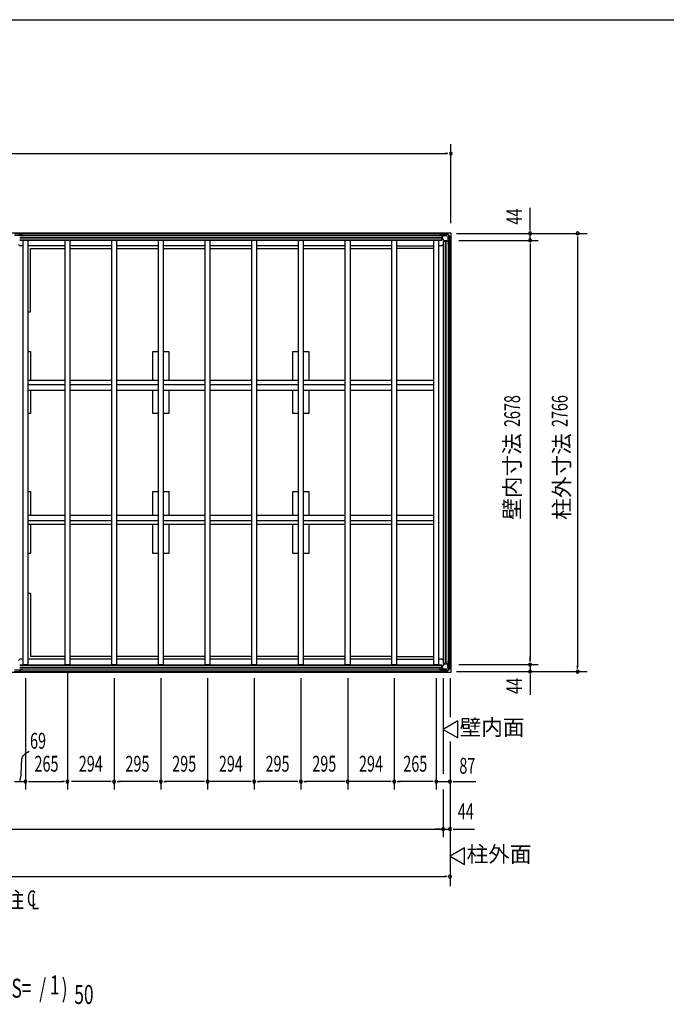
# Model space of a CAD drawing. Extents: x 543 to 21006, y 226 to 14052.
# Drawn here: x 6445 to 10525, y 7836 to 14052 of the extents above; entities that cross this region are included whole.
import ezdxf
from ezdxf.enums import TextEntityAlignment as Align

# ---------------------------------------------------------------- set-up
doc = ezdxf.new("R2010")
doc.units = 0
doc.header["$LTSCALE"] = 50
doc.header["$MEASUREMENT"] = 0
for name, color, linetype in [('005', 3, 'CONTINUOUS'), ('011', 2, 'CONTINUOUS'), ('023', 2, 'CONTINUOUS'), ('026', 3, 'CONTINUOUS'), ('029', 2, 'CONTINUOUS'), ('603', 6, 'CONTINUOUS'), ('KISO', 7, 'CONTINUOUS'), ('NETA', 4, 'CONTINUOUS'), ('SUNPOU', 4, 'CONTINUOUS'), ('WAKUSEN-01', 50, 'CONTINUOUS')]:
    doc.layers.add(name, color=color, linetype=linetype)
doc.styles.add('00', font='ROMANS', dxfattribs={"width": 0.666667, "bigfont": 'BIGFONT'})
doc.styles.add('01', font='ROMANS', dxfattribs={"height": 3, "bigfont": 'BIGFONT'})

msp = doc.modelspace()

# ---------------------------------------------------------------- linework, layer by layer
at = {"layer": '005'}
for p, q in [((9093.9, 12692.6), (9102.5, 12692.6)), ((9093.9, 12691.6), (9099.9, 12691.6)), ((9102.5, 12691.6), (9093.9, 12691.6)), ((9099.9, 12690.6), (9093.9, 12690.6)), ((9099.9, 12691.6), (9099.9, 12690.6)), ((9103.2, 12692.9), (9112.3, 12702)), ((9113, 12701.3), (9103.9, 12692.2)), ((9112.9, 12698.4), (9112.9, 12667.5)), ((9113.7, 12702.6), (9142.1, 12702.6)), ((9142.1, 12701.6), (9113.7, 12701.6)), ((9114.1, 12667.5), (9114.1, 12698.4)), ((9135.9, 12700.6), (9115.1, 12700.6)), ((9115.1, 12699.4), (9135.9, 12699.4)), ((9135.9, 12699.4), (9135.9, 12700.6)), ((9159.6, 12684.5), (9142.8, 12701.3)), ((9143.5, 12702), (9160.3, 12685.2)), ((9159.9, 12655.5), (9159.9, 12683.8)), ((9160.9, 12683.8), (9160.9, 12655.5)), ((9113.5, 12666), (9124.3, 12655.3)), ((9125.1, 12656.1), (9114.4, 12666.8)), ((9156.7, 12655.8), (9125.8, 12655.8)), ((9125.8, 12654.6), (9156.7, 12654.6)), ((9148.9, 12641.6), (9149.9, 12641.6)), ((9148.9, 12635.6), (9148.9, 12641.6)), ((9149.9, 12635.6), (9149.9, 12644.2)), ((9149.9, 12641.6), (9149.9, 12635.6)), ((9150.5, 12645.6), (9159.6, 12654.8)), ((9150.9, 12644.2), (9150.9, 12635.6)), ((9160.3, 12654), (9151.2, 12644.9)), ((9157.7, 12677.6), (9157.7, 12656.8)), ((9158.9, 12677.6), (9157.7, 12677.6)), ((9158.9, 12656.8), (9158.9, 12677.6)), ((9099.9, 9948.6), (9093.9, 9948.6)), ((9093.9, 9947.6), (9099.9, 9947.6)), ((9102.5, 9947.6), (9093.9, 9947.6)), ((9099.9, 9947.6), (9099.9, 9948.6)), ((9112.9, 9940.8), (9112.9, 9971.7)), ((9113.5, 9973.3), (9124.3, 9984)), ((9114.1, 9971.7), (9114.1, 9940.8)), ((9125.1, 9983.1), (9114.4, 9972.4)), ((9125.8, 9984.6), (9156.7, 9984.6)), ((9156.7, 9983.4), (9125.8, 9983.4)), ((9159.6, 9954.8), (9142.8, 9937.9)), ((9143.5, 9937.2), (9160.3, 9954)), ((9148.9, 10003.6), (9148.9, 9997.6)), ((9148.9, 9997.6), (9149.9, 9997.6)), ((9149.9, 10003.6), (9149.9, 9995)), ((9149.9, 9997.6), (9149.9, 10003.6)), ((9150.5, 9993.6), (9159.6, 9984.5)), ((9150.9, 9995), (9150.9, 10003.6)), ((9160.3, 9985.2), (9151.2, 9994.3)), ((9157.7, 9961.6), (9157.7, 9982.4)), ((9158.9, 9961.6), (9157.7, 9961.6)), ((9158.9, 9982.4), (9158.9, 9961.6)), ((9159.9, 9983.8), (9159.9, 9955.5)), ((9160.9, 9955.5), (9160.9, 9983.8)), ((9093.9, 9946.6), (9102.5, 9946.6)), ((9103.2, 9946.3), (9112.3, 9937.2)), ((9113, 9937.9), (9103.9, 9947)), ((9142.1, 9937.6), (9113.7, 9937.6)), ((9113.7, 9936.6), (9142.1, 9936.6)), ((9115.1, 9939.8), (9135.9, 9939.8)), ((9135.9, 9938.6), (9115.1, 9938.6)), ((9135.9, 9939.8), (9135.9, 9938.6))]:
    msp.add_line(p, q, dxfattribs=at)
for centre, radius, start, end in [((9093.9, 12691.6), 1, 90, 270), ((9102.5, 12693.6), 1, 270, 315), ((9102.5, 12693.6), 2, 270, 315), ((9113.7, 12700.6), 2, 90, 135), ((9115.1, 12698.4), 2.2, 90, 180), ((9113.7, 12700.6), 1, 90, 135), ((9115.1, 12698.4), 1, 90, 180), ((9142.1, 12700.6), 2, 45, 90), ((9142.1, 12700.6), 1, 45, 90), ((9158.9, 12683.8), 1, 0, 45), ((9158.9, 12683.8), 2, 0, 45), ((9115.1, 12667.5), 2.2, 180, 225), ((9115.1, 12667.5), 1, 180, 225), ((9125.8, 12656.8), 2.2, 225, 270), ((9125.8, 12656.8), 1, 225, 270), ((9149.9, 12635.6), 1, 180, 0), ((9151.9, 12644.2), 2, 135, 180), ((9151.9, 12644.2), 1, 135, 180), ((9156.7, 12656.8), 2.2, 270, 0), ((9156.7, 12656.8), 1, 270, 0), ((9158.9, 12655.5), 1, 315, 0), ((9158.9, 12655.5), 2, 315, 0), ((9093.9, 9947.6), 1, 90, 270), ((9102.5, 9945.6), 2, 45, 90), ((9115.1, 9971.7), 2.2, 135, 180), ((9115.1, 9971.7), 1, 135, 180), ((9125.8, 9982.4), 2.2, 90, 135), ((9125.8, 9982.4), 1, 90, 135), ((9149.9, 10003.6), 1, 0, 180), ((9151.9, 9995), 2, 180, 225), ((9151.9, 9995), 1, 180, 225), ((9156.7, 9982.4), 2.2, 0, 90), ((9156.7, 9982.4), 1, 0, 90), ((9158.9, 9983.8), 1, 0, 45), ((9158.9, 9955.5), 1, 315, 360), ((9158.9, 9983.8), 2, 0, 45), ((9158.9, 9955.5), 2, 315, 0), ((9102.5, 9945.6), 1, 45, 90), ((9113.7, 9938.6), 2, 225, 270), ((9115.1, 9940.8), 2.2, 180, 270), ((9113.7, 9938.6), 1, 225, 270), ((9115.1, 9940.8), 1, 180, 270), ((9142.1, 9938.6), 1, 270, 315), ((9142.1, 9938.6), 2, 270, 315)]:
    msp.add_arc(centre, radius, start, end, dxfattribs=at)
at = {"layer": '011'}
for p, q in [((6442.8, 12701.3), (6451.9, 12692.2)), ((6452.6, 12692.9), (6443.5, 12702)), ((6461.9, 12692.6), (6453.3, 12692.6)), ((6453.3, 12691.6), (6461.9, 12691.6)), ((6455.9, 12691.6), (6455.9, 12690.6)), ((6461.9, 12691.6), (6455.9, 12691.6)), ((6455.9, 12690.6), (6461.9, 12690.6)), ((6453.3, 9947.6), (6461.9, 9947.6)), ((6455.9, 9947.6), (6455.9, 9948.6)), ((6455.9, 9948.6), (6461.9, 9948.6)), ((6461.9, 9947.6), (6455.9, 9947.6)), ((6442.8, 9937.9), (6451.9, 9947)), ((6452.6, 9946.3), (6443.5, 9937.2)), ((6461.9, 9946.6), (6453.3, 9946.6))]:
    msp.add_line(p, q, dxfattribs=at)
for centre, radius, start, end in [((6453.3, 12693.6), 2, 225, 270), ((6453.3, 12693.6), 1, 225, 270), ((6461.9, 12691.6), 1, 270, 90), ((6453.3, 9945.6), 2, 90, 135), ((6461.9, 9947.6), 1, 270, 90), ((6453.3, 9945.6), 1, 90, 135)]:
    msp.add_arc(centre, radius, start, end, dxfattribs=at)
at = {"layer": '023'}
for p, q in [((6413.4, 12701.6), (9141.4, 12701.6)), ((6413.4, 12692.6), (9141.4, 12692.6)), ((9109.4, 12687.6), (9109.4, 12660.6)), ((9138.4, 12687.6), (9109.4, 12687.6)), ((9141.4, 12690.6), (9141.4, 12701.6)), ((6445.4, 12680.1), (9109.4, 12680.1)), ((6445.4, 12677.6), (9109.4, 12677.6)), ((6445.4, 12675.1), (9109.4, 12675.1)), ((6445.4, 12662.6), (9109.4, 12662.6)), ((6445.4, 12660.6), (9109.4, 12660.6)), ((6463.4, 12660.6), (6466.9, 12657.1)), ((6731.9, 12624.6), (6496.9, 12624.6)), ((7025.9, 12624.6), (6761.9, 12624.6)), ((7320.9, 12624.6), (7055.9, 12624.6)), ((7615.9, 12624.6), (7350.9, 12624.6)), ((7909.9, 12624.6), (7645.9, 12624.6)), ((8204.9, 12624.6), (7939.9, 12624.6)), ((8499.9, 12624.6), (8234.9, 12624.6)), ((8793.9, 12624.6), (8529.9, 12624.6)), ((8823.9, 12624.6), (9058.9, 12624.6)), ((9091.4, 12660.6), (9088.9, 12658.1)), ((6731.9, 10014.6), (6496.9, 10014.6)), ((7025.9, 10014.6), (6761.9, 10014.6)), ((7320.9, 10014.6), (7055.9, 10014.6)), ((7615.9, 10014.6), (7350.9, 10014.6)), ((7909.9, 10014.6), (7645.9, 10014.6)), ((8204.9, 10014.6), (7939.9, 10014.6)), ((8499.9, 10014.6), (8234.9, 10014.6)), ((8793.9, 10014.6), (8529.9, 10014.6)), ((8823.9, 10014.6), (9058.9, 10014.6)), ((6445.4, 9978.6), (9109.4, 9978.6)), ((6445.4, 9976.6), (9109.4, 9976.6)), ((6445.4, 9964.1), (9109.4, 9964.1)), ((6445.4, 9961.6), (9109.4, 9961.6)), ((6445.4, 9959.1), (9109.4, 9959.1)), ((6463.4, 9978.6), (6466.9, 9982.1)), ((9091.4, 9978.6), (9088.9, 9981.1)), ((9109.4, 9951.6), (9109.4, 9978.6)), ((9138.4, 9951.6), (9109.4, 9951.6)), ((9141.4, 9948.6), (9141.4, 9937.6)), ((6413.4, 9946.6), (9141.4, 9946.6)), ((6413.4, 9937.6), (9141.4, 9937.6))]:
    msp.add_line(p, q, dxfattribs=at)
for centre, start, end in [((9138.4, 12690.6), 270, 0), ((9138.4, 9948.6), 0, 90)]:
    msp.add_arc(centre, 3, start, end, dxfattribs=at)
at = {"layer": '026'}
for p, q in [((9148.9, 12683.6), (9159.9, 12683.6)), ((9150.9, 9955.6), (9150.9, 12683.6)), ((9159.9, 9955.6), (9159.9, 12683.6)), ((9109.9, 12624.6), (9088.9, 12624.6)), ((9118.9, 12633.6), (9109.9, 12624.6)), ((9118.9, 9987.6), (9118.9, 12651.6)), ((9145.9, 12651.6), (9118.9, 12651.6)), ((9120.9, 9987.6), (9120.9, 12651.6)), ((9133.4, 9987.6), (9133.4, 12651.6)), ((9135.9, 9987.6), (9135.9, 12651.6)), ((9145.9, 12680.6), (9145.9, 12651.6)), ((9109.9, 10014.6), (9088.9, 10014.6)), ((9118.9, 10005.6), (9109.9, 10014.6)), ((9145.9, 9987.6), (9118.9, 9987.6)), ((9145.9, 9958.6), (9145.9, 9987.6)), ((9148.9, 9955.6), (9159.9, 9955.6))]:
    msp.add_line(p, q, dxfattribs=at)
for centre, start, end in [((9148.9, 12680.6), 90, 180), ((9148.9, 9958.6), 180, 270)]:
    msp.add_arc(centre, 3, start, end, dxfattribs=at)
at = {"layer": '029'}
for p, q in [((6445.9, 12624.6), (6436.9, 12633.6)), ((6466.9, 12624.6), (6445.9, 12624.6)), ((6445.9, 10014.6), (6436.9, 10005.6)), ((6466.9, 10014.6), (6445.9, 10014.6))]:
    msp.add_line(p, q, dxfattribs=at)
at = {"layer": '603'}
for p, q in [((6731.9, 11774.1), (6496.9, 11774.1)), ((7025.9, 11774.1), (6761.9, 11774.1)), ((7320.9, 11774.1), (7055.9, 11774.1)), ((7615.9, 11774.1), (7350.9, 11774.1)), ((7909.9, 11774.1), (7645.9, 11774.1)), ((8204.9, 11774.1), (7939.9, 11774.1)), ((8499.9, 11774.1), (8234.9, 11774.1)), ((8793.9, 11774.1), (8529.9, 11774.1)), ((9058.9, 11774.1), (8823.9, 11774.1)), ((6496.9, 11749.1), (6731.9, 11749.1)), ((6496.9, 11714.1), (6731.9, 11714.1)), ((6761.9, 11749.1), (7025.9, 11749.1)), ((6761.9, 11714.1), (7025.9, 11714.1)), ((7055.9, 11749.1), (7320.9, 11749.1)), ((7055.9, 11714.1), (7320.9, 11714.1)), ((7350.9, 11749.1), (7615.9, 11749.1)), ((7350.9, 11714.1), (7615.9, 11714.1)), ((7645.9, 11749.1), (7909.9, 11749.1)), ((7645.9, 11714.1), (7909.9, 11714.1)), ((7939.9, 11749.1), (8204.9, 11749.1)), ((7939.9, 11714.1), (8204.9, 11714.1)), ((8234.9, 11749.1), (8499.9, 11749.1)), ((8234.9, 11714.1), (8499.9, 11714.1)), ((8529.9, 11749.1), (8793.9, 11749.1)), ((8529.9, 11714.1), (8793.9, 11714.1)), ((8823.9, 11749.1), (9058.9, 11749.1)), ((8823.9, 11714.1), (9058.9, 11714.1)), ((6496.9, 10925.1), (6731.9, 10925.1)), ((6496.9, 10890.1), (6731.9, 10890.1)), ((6761.9, 10925.1), (7025.9, 10925.1)), ((6761.9, 10890.1), (7025.9, 10890.1)), ((7055.9, 10925.1), (7320.9, 10925.1)), ((7055.9, 10890.1), (7320.9, 10890.1)), ((7350.9, 10925.1), (7615.9, 10925.1)), ((7350.9, 10890.1), (7615.9, 10890.1)), ((7645.9, 10925.1), (7909.9, 10925.1)), ((7645.9, 10890.1), (7909.9, 10890.1)), ((7939.9, 10925.1), (8204.9, 10925.1)), ((7939.9, 10890.1), (8204.9, 10890.1)), ((8234.9, 10925.1), (8499.9, 10925.1)), ((8234.9, 10890.1), (8499.9, 10890.1)), ((8529.9, 10925.1), (8793.9, 10925.1)), ((8529.9, 10890.1), (8793.9, 10890.1)), ((8823.9, 10925.1), (9058.9, 10925.1)), ((8823.9, 10890.1), (9058.9, 10890.1)), ((6731.9, 10865.1), (6496.9, 10865.1)), ((7025.9, 10865.1), (6761.9, 10865.1)), ((7320.9, 10865.1), (7055.9, 10865.1)), ((7615.9, 10865.1), (7350.9, 10865.1)), ((7909.9, 10865.1), (7645.9, 10865.1)), ((8204.9, 10865.1), (7939.9, 10865.1)), ((8499.9, 10865.1), (8234.9, 10865.1)), ((8793.9, 10865.1), (8529.9, 10865.1)), ((9058.9, 10865.1), (8823.9, 10865.1))]:
    msp.add_line(p, q, dxfattribs=at)
at = {"layer": 'KISO'}
for p, q in [((2775.9, 12707.6), (9165.9, 12707.6)), ((9165.9, 12707.6), (9165.9, 9931.6)), ((6512.9, 12207.6), (6512.9, 12607.6)), ((6512.9, 12607.6), (6731.9, 12607.6)), ((6761.9, 12607.6), (7025.9, 12607.6)), ((7055.9, 12607.6), (7320.9, 12607.6)), ((7350.9, 12607.6), (7615.9, 12607.6)), ((7645.9, 12607.6), (7909.9, 12607.6)), ((7939.9, 12607.6), (8204.9, 12607.6)), ((8234.9, 12607.6), (8499.9, 12607.6)), ((8529.9, 12607.6), (8793.9, 12607.6)), ((9058.9, 12607.6), (8823.9, 12607.6)), ((6496.9, 12207.6), (6512.9, 12207.6)), ((6496.9, 11956.6), (6512.9, 11956.6)), ((6512.9, 11956.6), (6512.9, 11774.1)), ((7285.9, 11774.1), (7285.9, 11956.6)), ((7285.9, 11956.6), (7320.9, 11956.6)), ((7350.9, 11956.6), (7385.9, 11956.6)), ((7385.9, 11956.6), (7385.9, 11774.1)), ((8169.9, 11774.1), (8169.9, 11956.6)), ((8169.9, 11956.6), (8204.9, 11956.6)), ((8234.9, 11956.6), (8269.9, 11956.6)), ((8269.9, 11956.6), (8269.9, 11774.1)), ((6512.9, 11714.1), (6512.9, 11566.6)), ((7285.9, 11566.6), (7285.9, 11714.1)), ((7385.9, 11714.1), (7385.9, 11566.6)), ((8169.9, 11566.6), (8169.9, 11714.1)), ((8269.9, 11714.1), (8269.9, 11566.6)), ((6512.9, 11566.6), (6496.9, 11566.6)), ((7320.9, 11566.6), (7285.9, 11566.6)), ((7385.9, 11566.6), (7350.9, 11566.6)), ((8204.9, 11566.6), (8169.9, 11566.6)), ((8269.9, 11566.6), (8234.9, 11566.6)), ((6496.9, 11072.6), (6512.9, 11072.6)), ((6512.9, 11072.6), (6512.9, 10925.1)), ((7285.9, 10925.1), (7285.9, 11072.6)), ((7285.9, 11072.6), (7320.9, 11072.6)), ((7350.9, 11072.6), (7385.9, 11072.6)), ((7385.9, 11072.6), (7385.9, 10925.1)), ((8169.9, 10925.1), (8169.9, 11072.6)), ((8169.9, 11072.6), (8204.9, 11072.6)), ((8234.9, 11072.6), (8269.9, 11072.6)), ((8269.9, 11072.6), (8269.9, 10925.1)), ((6512.9, 10865.1), (6512.9, 10682.6)), ((7285.9, 10682.6), (7285.9, 10865.1)), ((7385.9, 10865.1), (7385.9, 10682.6)), ((8169.9, 10682.6), (8169.9, 10865.1)), ((8269.9, 10865.1), (8269.9, 10682.6)), ((6512.9, 10682.6), (6496.9, 10682.6)), ((7320.9, 10682.6), (7285.9, 10682.6)), ((7385.9, 10682.6), (7350.9, 10682.6)), ((8204.9, 10682.6), (8169.9, 10682.6)), ((8269.9, 10682.6), (8234.9, 10682.6)), ((6496.9, 10431.6), (6512.9, 10431.6)), ((6512.9, 10431.6), (6512.9, 10031.6)), ((6731.9, 10031.6), (6512.9, 10031.6)), ((7025.9, 10031.6), (6761.9, 10031.6)), ((7320.9, 10031.6), (7055.9, 10031.6)), ((7615.9, 10031.6), (7350.9, 10031.6)), ((7909.9, 10031.6), (7645.9, 10031.6)), ((8204.9, 10031.6), (7939.9, 10031.6)), ((8499.9, 10031.6), (8234.9, 10031.6)), ((8793.9, 10031.6), (8529.9, 10031.6)), ((8823.9, 10031.6), (9058.9, 10031.6)), ((9165.9, 9931.6), (2775.9, 9931.6))]:
    msp.add_line(p, q, dxfattribs=at)
at = {"layer": 'NETA'}
for p, q in [((6466.9, 12660.6), (6496.9, 12660.6)), ((6466.9, 9978.6), (6466.9, 12660.6)), ((6496.9, 12660.6), (6496.9, 9978.6)), ((6731.9, 12660.6), (6761.9, 12660.6)), ((6731.9, 9978.6), (6731.9, 12660.6)), ((6761.9, 12660.6), (6761.9, 9978.6)), ((7025.9, 12660.6), (7055.9, 12660.6)), ((7025.9, 9978.6), (7025.9, 12660.6)), ((7055.9, 12660.6), (7055.9, 9978.6)), ((7320.9, 12660.6), (7350.9, 12660.6)), ((7320.9, 9978.6), (7320.9, 12660.6)), ((7350.9, 12660.6), (7350.9, 9978.6)), ((7615.9, 12660.6), (7645.9, 12660.6)), ((7615.9, 9978.6), (7615.9, 12660.6)), ((7645.9, 12660.6), (7645.9, 9978.6)), ((7909.9, 12660.6), (7939.9, 12660.6)), ((7909.9, 9978.6), (7909.9, 12660.6)), ((7939.9, 12660.6), (7939.9, 9978.6)), ((8204.9, 12660.6), (8234.9, 12660.6)), ((8204.9, 9978.6), (8204.9, 12660.6)), ((8234.9, 12660.6), (8234.9, 9978.6)), ((8499.9, 12660.6), (8529.9, 12660.6)), ((8499.9, 9978.6), (8499.9, 12660.6)), ((8529.9, 12660.6), (8529.9, 9978.6)), ((8793.9, 12660.6), (8823.9, 12660.6)), ((8793.9, 9978.6), (8793.9, 12660.6)), ((8823.9, 12660.6), (8823.9, 9978.6)), ((9058.9, 12660.6), (9088.9, 12660.6)), ((9058.9, 9978.6), (9058.9, 12660.6)), ((9088.9, 12660.6), (9088.9, 9978.6)), ((6496.9, 9978.6), (6466.9, 9978.6)), ((6761.9, 9978.6), (6731.9, 9978.6)), ((7055.9, 9978.6), (7025.9, 9978.6)), ((7350.9, 9978.6), (7320.9, 9978.6)), ((7645.9, 9978.6), (7615.9, 9978.6)), ((7939.9, 9978.6), (7909.9, 9978.6)), ((8234.9, 9978.6), (8204.9, 9978.6)), ((8529.9, 9978.6), (8499.9, 9978.6)), ((8823.9, 9978.6), (8793.9, 9978.6)), ((9088.9, 9978.6), (9058.9, 9978.6))]:
    msp.add_line(p, q, dxfattribs=at)
at = {"layer": 'SUNPOU'}
for p, q in [((9165.9, 12767.5), (9165.9, 13267.6)), ((2800.9, 13207.6), (9140.9, 13207.6)), ((9147.1, 13207.6), (9128.4, 13207.6)), ((9665.9, 12752.6), (9665.9, 12865.2)), ((9665.9, 12727.6), (9665.9, 12752.6)), ((9202.1, 12702.6), (10025.9, 12702.6)), ((9665.9, 12721.4), (9665.9, 12740.1)), ((9665.9, 12658.6), (9665.9, 12702.6)), ((9965.9, 12683.9), (9965.9, 12665.1)), ((9215.9, 12658.6), (9715.9, 12658.6)), ((9665.9, 12639.9), (9665.9, 12621.1)), ((9665.9, 12633.6), (9665.9, 10005.6)), ((9665.9, 12633.6), (9665.9, 12608.6)), ((9965.9, 12677.6), (9965.9, 9961.6)), ((9665.9, 10005.6), (9665.9, 10030.6)), ((9665.9, 9999.4), (9665.9, 10018.1)), ((9665.9, 9999.4), (9665.9, 10018.1)), ((9215.9, 9980.6), (9715.9, 9980.6)), ((9665.9, 9980.6), (9665.9, 9936.6)), ((9965.9, 9955.4), (9965.9, 9974.1)), ((6481.9, 9895.5), (6481.9, 9191.6)), ((6746.9, 9928.6), (6746.9, 9191.6)), ((7040.9, 9895.5), (7040.9, 9191.6)), ((7040.9, 9895.5), (7040.9, 9191.6)), ((7335.9, 9895.5), (7335.9, 9191.6)), ((7335.9, 9895.5), (7335.9, 9191.6)), ((7630.9, 9895.5), (7630.9, 9191.6)), ((7630.9, 9895.5), (7630.9, 9191.6)), ((7924.9, 9895.5), (7924.9, 9191.6)), ((8219.9, 9895.5), (8219.9, 9191.6)), ((8219.9, 9895.5), (8219.9, 9191.6)), ((8514.9, 9895.5), (8514.9, 9191.6)), ((8514.9, 9895.5), (8514.9, 9191.6)), ((8808.9, 9895.5), (8808.9, 9191.6)), ((8808.9, 9895.5), (8808.9, 9191.6)), ((9073.9, 9895.5), (9073.9, 9191.6)), ((9116.9, 9895.5), (9116.9, 9291.6)), ((9160.9, 9895.5), (9160.9, 9649.4)), ((9202.1, 9936.6), (10025.9, 9936.6)), ((9665.9, 9917.9), (9665.9, 9899.1)), ((9665.9, 9911.6), (9665.9, 9886.6)), ((9665.9, 9886.6), (9665.9, 9790.4)), ((9209, 9624.7), (9116.9, 9571.5)), ((9209, 9518.3), (9209, 9624.7)), ((9116.9, 9571.5), (9209, 9518.3)), ((9160.9, 9495.9), (9160.9, 8581.6)), ((6412.9, 9241.6), (6481.9, 9241.6)), ((6431.6, 9241.6), (6450.4, 9241.6)), ((6500.6, 9241.6), (6519.4, 9241.6)), ((6506.9, 9241.6), (6721.9, 9241.6)), ((6728.1, 9241.6), (6709.4, 9241.6)), ((7015.9, 9241.6), (6771.9, 9241.6)), ((7022.1, 9241.6), (7003.4, 9241.6)), ((7059.6, 9241.6), (7078.4, 9241.6)), ((7310.9, 9241.6), (7065.9, 9241.6)), ((7317.1, 9241.6), (7298.4, 9241.6)), ((7354.6, 9241.6), (7373.4, 9241.6)), ((7605.9, 9241.6), (7360.9, 9241.6)), ((7612.1, 9241.6), (7593.4, 9241.6)), ((7899.9, 9241.6), (7630.9, 9241.6)), ((7906.1, 9241.6), (7887.4, 9241.6)), ((7943.6, 9241.6), (7962.4, 9241.6)), ((8194.9, 9241.6), (7949.9, 9241.6)), ((8201.1, 9241.6), (8182.4, 9241.6)), ((8238.6, 9241.6), (8257.4, 9241.6)), ((8489.9, 9241.6), (8244.9, 9241.6)), ((8496.1, 9241.6), (8477.4, 9241.6)), ((8783.9, 9241.6), (8514.9, 9241.6)), ((8790.1, 9241.6), (8771.4, 9241.6)), ((8827.6, 9241.6), (8846.4, 9241.6)), ((9048.9, 9241.6), (8833.9, 9241.6)), ((9055.1, 9241.6), (9036.4, 9241.6)), ((9073.9, 9241.6), (9160.9, 9241.6)), ((9179.6, 9241.6), (9198.4, 9241.6)), ((9185.9, 9241.6), (9210.9, 9241.6)), ((9210.9, 9241.6), (9323.7, 9241.6)), ((9116.9, 9191.6), (9116.9, 8891.6)), ((2824.9, 8941.6), (9116.9, 8941.6)), ((9091.9, 8941.6), (9066.9, 8941.6)), ((9098.1, 8941.6), (9079.4, 8941.6)), ((9116.9, 8941.6), (9160.9, 8941.6)), ((9179.6, 8941.6), (9198.4, 8941.6)), ((9185.9, 8941.6), (9210.9, 8941.6)), ((9210.9, 8941.6), (9314.4, 8941.6)), ((9253, 8823.7), (9160.9, 8770.5)), ((9160.9, 8770.5), (9253, 8717.3)), ((9253, 8717.3), (9253, 8823.7)), ((2805.9, 8641.6), (9135.9, 8641.6)), ((9142.1, 8641.6), (9123.4, 8641.6))]:
    msp.add_line(p, q, dxfattribs=at)
for centre, radius, start, end in [((9165.9, 13207.6), 9.38, 0, 180), ((9165.9, 13207.6), 9.38, 180, 0), ((9665.9, 12702.6), 9.38, 90, 270), ((9665.9, 12702.6), 9.38, 270, 90), ((9965.9, 12702.6), 9.38, 90, 270), ((9965.9, 12702.6), 9.38, 270, 90), ((9665.9, 12658.6), 9.38, 90, 270), ((9665.9, 12658.6), 9.38, 270, 90), ((9665.9, 9980.6), 9.38, 90, 270), ((9665.9, 9980.6), 9.38, 90, 270), ((9665.9, 9980.6), 9.38, 270, 90), ((9665.9, 9980.6), 9.38, 270, 90), ((9665.9, 9936.6), 9.38, 90, 270), ((9665.9, 9936.6), 9.38, 270, 90), ((9965.9, 9936.6), 9.38, 90, 270), ((9965.9, 9936.6), 9.38, 270, 90), ((6578.7, 9365.5), 122.6, 168.5203, 181.12816), ((6490.1, 9383.5), 32.1, 132.14724, 168.5203), ((6568.3, 9293.7), 151.2, 114.72557, 131.28948), ((5356.8, 9352.5), 1099.4, 356.34589, 0.55129), ((6107.3, 9328), 349.7, 345.50344, 352.50397), ((6481.9, 9241.6), 9.38, 0, 180), ((6481.9, 9241.6), 9.38, 180, 0), ((6746.9, 9241.6), 9.38, 0, 180), ((6746.9, 9241.6), 9.38, 180, 0), ((7040.9, 9241.6), 9.38, 0, 180), ((7040.9, 9241.6), 9.38, 0, 180), ((7040.9, 9241.6), 9.38, 180, 0), ((7040.9, 9241.6), 9.38, 180, 0), ((7335.9, 9241.6), 9.38, 0, 180), ((7335.9, 9241.6), 9.38, 0, 180), ((7335.9, 9241.6), 9.38, 180, 0), ((7335.9, 9241.6), 9.38, 180, 0), ((7630.9, 9241.6), 9.38, 0, 180), ((7630.9, 9241.6), 9.38, 180, 0), ((7924.9, 9241.6), 9.38, 0, 180), ((7924.9, 9241.6), 9.38, 0, 180), ((7924.9, 9241.6), 9.38, 180, 0), ((7924.9, 9241.6), 9.38, 180, 0), ((8219.9, 9241.6), 9.38, 0, 180), ((8219.9, 9241.6), 9.38, 0, 180), ((8219.9, 9241.6), 9.38, 180, 0), ((8219.9, 9241.6), 9.38, 180, 0), ((8514.9, 9241.6), 9.38, 0, 180), ((8514.9, 9241.6), 9.38, 180, 0), ((8808.9, 9241.6), 9.38, 0, 180), ((8808.9, 9241.6), 9.38, 0, 180), ((8808.9, 9241.6), 9.38, 180, 0), ((8808.9, 9241.6), 9.38, 180, 0), ((9073.9, 9241.6), 9.38, 0, 180), ((9073.9, 9241.6), 9.38, 180, 0), ((9160.9, 9241.6), 9.38, 0, 180), ((9160.9, 9241.6), 9.38, 180, 0), ((9116.9, 8941.6), 9.38, 0, 180), ((9116.9, 8941.6), 9.38, 180, 0), ((9160.9, 8941.6), 9.38, 0, 180), ((9160.9, 8941.6), 9.38, 180, 0), ((9160.9, 8641.6), 9.38, 0, 180), ((9160.9, 8641.6), 9.38, 180, 0)]:
    msp.add_arc(centre, radius, start, end, dxfattribs=at)
at = {"layer": 'WAKUSEN-01'}
msp.add_line((542.5, 14052.5), (20477.5, 14052.5), dxfattribs=at)

# ---------------------------------------------------------------- texts
at = {"layer": 'SUNPOU', "style": '00', "width": 0.666667}
for p in [(9565.9, 12809.7), (9565.9, 9845.9)]:
    msp.add_text('44', height=100, rotation=90, dxfattribs=at).set_placement(p, align=Align.MIDDLE_CENTER)
for s, p in [('2678', (9565.9, 11581.1)), ('2766', (9865.9, 11581.1))]:
    msp.add_text(s, height=100, rotation=90, dxfattribs=at).set_placement(p, align=Align.MIDDLE)
at = {"layer": 'SUNPOU', "style": '01'}
msp.add_text('壁内寸法', height=100, rotation=90, dxfattribs=at).set_placement((9565.9, 11168.4), align=Align.MIDDLE)
msp.add_text('柱外寸法', height=100, rotation=90, dxfattribs=at).set_placement((9865.9, 11168.4), align=Align.MIDDLE_CENTER)
for s, p in [('壁内面', (9426.1, 9571.5)), ('柱外面', (9470.1, 8770.5)), ('中柱', (6337.4, 8481.6))]:
    msp.add_text(s, height=100, dxfattribs=at).set_placement(p, align=Align.MIDDLE)
at = {"layer": 'SUNPOU', "style": '00'}
for s, width, p in [('69', 0.67, (6561.1, 9486.4)), ('265', 0.67, (6614.4, 9341.6)), ('294', 0.666667, (6893.9, 9341.6)), ('295', 0.666667, (7188.4, 9341.6)), ('295', 0.666667, (7483.4, 9341.6)), ('294', 0.666667, (7777.9, 9341.6)), ('295', 0.666667, (8072.4, 9341.6)), ('295', 0.666667, (8367.4, 9341.6)), ('294', 0.666667, (8661.9, 9341.6)), ('265', 0.666667, (8941.4, 9341.6)), ('44', 0.666667, (9260.4, 9041.6)), ('C', 0.67, (6520, 8491.6)), ('L', 0.67, (6542.4, 8471.6))]:
    msp.add_text(s, height=100, dxfattribs=dict(at, width=width)).set_placement(p, align=Align.MIDDLE)
at = {"layer": 'SUNPOU', "style": '00', "width": 0.666667}
msp.add_text('87', height=100, dxfattribs=at).set_placement((9269.8, 9341.6), align=Align.MIDDLE_CENTER)
at = {"layer": 'SUNPOU', "style": '00', "width": 0.67}
for s, p in [('( S=  /    )', (6331.7, 7877.3)), ('1', (6635.8, 7897.7)), ('50', (6789.8, 7837.7))]:
    msp.add_text(s, height=120, dxfattribs=at).set_placement(p)

doc.saveas('drawing.dxf')
